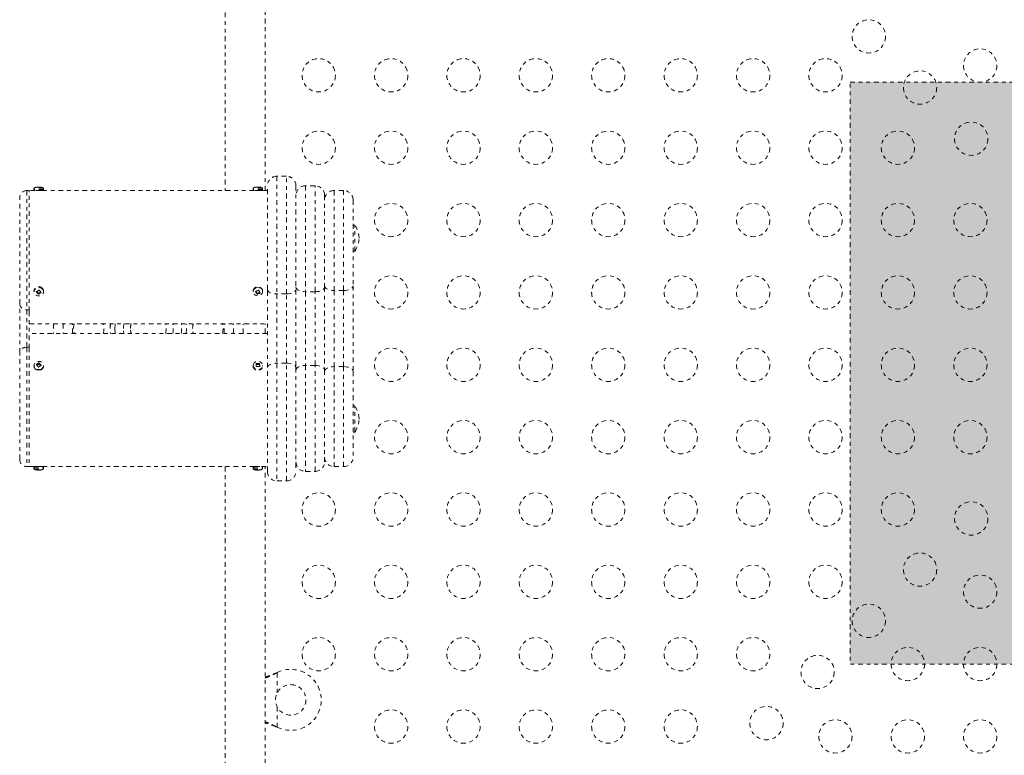
# Model space of a CAD drawing. Units: millimetres. Extents: x -60 to 1106, y 0 to 585.
# Drawn here: x 161 to 187, y 183 to 202 of the extents above; entities that cross this region are included whole.
import ezdxf

# ---------------------------------------------------------------- set-up
doc = ezdxf.new("R2010")
doc.units = ezdxf.units.MM
doc.header["$LTSCALE"] = 20
doc.linetypes.add('PHANTOM', pattern=[0.0127, 0.00635, -0.00127, 0.00127, -0.00127, 0.00127, -0.00127])
doc.layers.add('CONTOUR', color=7, linetype='Continuous')
doc.layers.add('HAUTEUR-PLATE-FORME', color=7, linetype='Continuous')

msp = doc.modelspace()

# ---------------------------------------------------------------- hatches: boundary and pattern name
at = {"layer": 'HAUTEUR-PLATE-FORME', "linetype": 'PHANTOM', "lineweight": 0}
msp.add_hatch(color=256, dxfattribs=at).paths.add_polyline_path([(182.99943, 200.20073), (201.23475, 200.20073), (201.23475, 184.91954), (182.99943, 184.91954)])

# ---------------------------------------------------------------- linework, layer by layer
at = {"layer": 'CONTOUR', "linetype": 'PHANTOM', "lineweight": 0}
for p, q in [((166.59684, 215.82574), (166.59684, 197.35436)), ((167.64699, 197.35436), (167.64699, 215.82574)), ((168.20957, 197.72941), (167.95953, 197.72941)), ((167.95953, 197.72941), (167.95953, 194.63807)), ((168.20957, 194.63807), (168.20957, 197.72941)), ((167.70949, 194.75172), (167.70949, 197.47938)), ((168.4596, 197.47938), (168.4596, 194.75172)), ((168.95967, 197.47938), (168.70964, 197.47938)), ((168.70964, 197.47938), (168.70964, 194.69673)), ((168.95967, 194.69673), (168.95967, 197.47938)), ((161.20857, 194.37281), (161.20857, 197.16682)), ((161.45861, 197.35435), (161.3961, 197.35435)), ((161.3961, 197.35435), (161.3961, 194.22505)), ((161.61488, 197.35436), (161.45861, 197.35436)), ((161.45861, 194.17799), (161.45861, 197.35436)), ((161.58362, 197.41687), (161.58362, 197.38562)), ((161.83366, 197.41687), (161.58362, 197.41687)), ((161.83366, 197.38562), (161.58362, 197.38562)), ((161.80241, 197.35436), (161.61488, 197.35436)), ((167.3657, 197.35436), (161.80241, 197.35436)), ((161.83366, 197.38562), (161.83366, 197.41687)), ((167.33444, 197.41687), (167.33444, 197.38562)), ((167.58448, 197.41687), (167.33444, 197.41687)), ((167.58448, 197.38562), (167.33444, 197.38562)), ((167.55322, 197.35436), (167.3657, 197.35436)), ((167.70949, 197.35436), (167.55322, 197.35436)), ((167.58448, 197.38562), (167.58448, 197.41687)), ((169.20971, 197.22934), (169.20971, 194.81771)), ((169.70978, 197.35436), (169.45974, 197.35436)), ((169.45974, 197.35436), (169.45974, 194.72899)), ((169.70978, 194.72899), (169.70978, 197.35436)), ((169.95981, 197.10433), (169.95981, 194.85401)), ((170.0067, 196.44803), (169.95981, 196.44803)), ((170.0067, 195.76033), (170.0067, 196.44803)), ((169.95981, 195.76033), (170.0067, 195.76033)), ((169.95981, 194.85401), (169.95981, 192.60369)), ((161.58362, 194.71336), (161.58362, 194.69773)), ((161.65876, 194.70422), (161.69722, 194.6568)), ((161.69722, 194.6568), (161.75831, 194.69396)), ((161.69722, 194.6568), (161.69722, 194.62975)), ((161.83349, 194.71894), (161.83366, 194.71336)), ((161.83366, 194.69773), (161.83366, 194.71336)), ((167.33444, 194.71336), (167.33444, 194.69773)), ((167.4096, 194.71011), (167.43642, 194.65952)), ((167.43642, 194.65952), (167.50897, 194.68837)), ((167.43642, 194.65952), (167.43642, 194.63247)), ((167.58448, 194.69773), (167.58448, 194.71336)), ((167.70949, 192.70597), (167.70949, 194.75172)), ((168.20957, 194.63807), (167.95953, 194.63807)), ((167.95953, 194.63807), (167.95953, 192.81963)), ((168.20957, 192.81963), (168.20957, 194.63807)), ((168.4596, 194.75172), (168.4596, 192.70597)), ((168.95967, 194.69673), (168.70964, 194.69673)), ((168.70964, 194.69673), (168.70964, 192.76097)), ((168.95967, 192.76097), (168.95967, 194.69673)), ((169.20971, 194.81771), (169.20971, 192.63998)), ((169.70978, 194.72899), (169.45974, 194.72899)), ((169.45974, 194.72899), (169.45974, 192.7287)), ((169.70978, 192.7287), (169.70978, 194.72899)), ((161.20857, 193.08973), (161.20857, 194.37281)), ((161.3961, 194.22505), (161.45861, 194.22505)), ((161.3961, 194.22505), (161.3961, 193.23807)), ((161.45861, 194.17799), (161.45861, 193.23807)), ((161.45861, 193.85386), (167.70949, 193.85386)), ((162.09697, 193.85386), (162.09697, 193.60383)), ((162.34701, 193.85386), (162.34701, 193.60383)), ((162.59704, 193.60383), (162.59704, 193.85386)), ((166.57106, 193.60383), (166.57106, 193.85386)), ((166.82109, 193.60383), (166.82109, 193.85386)), ((167.07113, 193.60383), (167.07113, 193.85386)), ((167.64699, 193.60383), (167.64699, 193.85386)), ((167.70949, 193.60383), (161.45861, 193.60383)), ((163.93033, 193.67022), (163.93972, 193.60383)), ((165.76675, 193.60383), (165.75686, 193.63933)), ((161.20857, 190.29086), (161.20857, 193.08973)), ((161.3961, 193.23807), (161.3961, 190.10333)), ((161.3961, 193.23807), (161.45861, 193.23807)), ((161.45861, 193.23807), (161.45861, 190.10333)), ((161.71604, 192.80139), (161.65894, 192.76193)), ((161.71604, 192.80139), (161.71604, 192.82844)), ((161.75848, 192.75534), (161.71604, 192.80139)), ((167.5046, 192.78639), (167.41212, 192.78346)), ((167.5046, 192.78639), (167.5046, 192.81344)), ((167.50688, 192.73236), (167.5046, 192.78639)), ((167.95953, 192.81963), (167.95953, 189.72828)), ((168.20957, 192.81963), (167.95953, 192.81963)), ((168.20957, 189.72828), (168.20957, 192.81963)), ((161.58362, 192.75996), (161.58362, 192.74433)), ((161.58375, 192.73946), (161.58362, 192.74433)), ((161.83366, 192.74433), (161.83366, 192.75996)), ((167.33444, 192.75996), (167.33444, 192.74433)), ((167.33452, 192.74037), (167.33444, 192.74433)), ((167.58448, 192.74433), (167.58448, 192.75996)), ((167.70949, 189.97831), (167.70949, 192.70597)), ((168.4596, 192.70597), (168.4596, 189.97831)), ((168.70964, 192.76097), (168.70964, 189.97831)), ((168.95967, 192.76097), (168.70964, 192.76097)), ((168.95967, 189.97831), (168.95967, 192.76097)), ((169.20971, 192.63998), (169.20971, 190.22835)), ((169.45974, 192.7287), (169.45974, 190.10333)), ((169.70978, 192.7287), (169.45974, 192.7287)), ((169.70978, 190.10333), (169.70978, 192.7287)), ((169.95981, 192.60369), (169.95981, 190.35337)), ((170.0067, 191.69736), (169.95981, 191.69736)), ((170.0067, 191.00966), (170.0067, 191.69736)), ((169.95981, 191.00966), (170.0067, 191.00966)), ((161.3961, 190.10333), (161.45861, 190.10333)), ((161.45861, 190.10333), (161.61488, 190.10333)), ((161.58362, 190.07208), (161.58362, 190.04082)), ((161.58362, 190.07208), (161.83366, 190.07208)), ((161.58362, 190.04082), (161.83366, 190.04082)), ((161.61488, 190.10333), (161.80241, 190.10333)), ((161.80241, 190.10333), (167.3657, 190.10333)), ((161.83366, 190.04082), (161.83366, 190.07208)), ((166.59684, 190.10333), (166.59684, 171.63196)), ((167.33444, 190.07208), (167.33444, 190.04082)), ((167.33444, 190.07208), (167.58448, 190.07208)), ((167.33444, 190.04082), (167.58448, 190.04082)), ((167.3657, 190.10333), (167.55322, 190.10333)), ((167.55322, 190.10333), (167.70949, 190.10333)), ((167.58448, 190.04082), (167.58448, 190.07208)), ((167.64699, 171.63196), (167.64699, 190.10333)), ((168.70964, 189.97831), (168.95967, 189.97831)), ((169.45974, 190.10333), (169.70978, 190.10333)), ((167.95953, 189.72828), (168.20957, 189.72828)), ((167.93457, 184.68075), (167.96453, 184.69324)), ((167.94056, 184.68075), (167.93457, 184.68075)), ((167.94056, 184.68075), (167.96453, 184.69324)), ((167.96453, 184.69324), (167.96453, 184.15691)), ((167.96453, 183.79801), (167.96453, 183.26168)), ((167.96453, 183.26168), (167.93457, 183.27416)), ((167.94056, 183.27416), (167.93457, 183.27416)), ((167.96453, 183.26168), (167.94056, 183.27416))]:
    msp.add_line(p, q, dxfattribs=at)
at = {"layer": 'CONTOUR', "linetype": 'PHANTOM', "lineweight": 0, "flags": 128}
for points in [[(169.20971, 194.85401), (169.21451, 194.82962), (169.22874, 194.80616), (169.25185, 194.78455), (169.28294, 194.7656), (169.32083, 194.75006), (169.36406, 194.7385), (169.41096, 194.73139), (169.45974, 194.72899)], [(169.70978, 194.72899), (169.75856, 194.73139), (169.80546, 194.7385), (169.84869, 194.75006), (169.88658, 194.7656), (169.91768, 194.78455), (169.94078, 194.80616), (169.95501, 194.82962), (169.95981, 194.85401)], [(161.81095, 194.75995), (161.82936, 194.7259), (161.8332, 194.68844), (161.82202, 194.65211), (161.79716, 194.62128), (161.76163, 194.59967), (161.71971, 194.58989), (161.67645, 194.59312), (161.63707, 194.60896), (161.60633, 194.63551), (161.58793, 194.66957), (161.58409, 194.70702), (161.59527, 194.74336), (161.62012, 194.77419), (161.65565, 194.7958), (161.69758, 194.80558), (161.74084, 194.80235), (161.78021, 194.78651), (161.81095, 194.75995)], [(161.81095, 194.77558), (161.82936, 194.74152), (161.83349, 194.71894)], [(167.40729, 194.79613), (167.44929, 194.80564), (167.49252, 194.80215), (167.53177, 194.78606), (167.56229, 194.75931), (167.5804, 194.72514), (167.58393, 194.68766), (167.57245, 194.6514), (167.54734, 194.62073), (167.51163, 194.59934), (167.46962, 194.58982), (167.42639, 194.59332), (167.38715, 194.60941), (167.35663, 194.63615), (167.33851, 194.67033), (167.33498, 194.7078), (167.34647, 194.74407), (167.37158, 194.77474), (167.40729, 194.79613)], [(167.70949, 194.75172), (167.7143, 194.72955), (167.72853, 194.70823), (167.75163, 194.68858), (167.78273, 194.67135), (167.82062, 194.65722), (167.86385, 194.64672), (167.91075, 194.64025), (167.95953, 194.63807)], [(168.20957, 194.63807), (168.25834, 194.64025), (168.30525, 194.64672), (168.34848, 194.65722), (168.38637, 194.67135), (168.41746, 194.68858), (168.44057, 194.70823), (168.4548, 194.72955), (168.4596, 194.75172)], [(168.4596, 194.81771), (168.46441, 194.79411), (168.47863, 194.77141), (168.50174, 194.75049), (168.53283, 194.73216), (168.57072, 194.71711), (168.61395, 194.70593), (168.66086, 194.69905), (168.70964, 194.69673)], [(168.95967, 194.69673), (169.00845, 194.69905), (169.05536, 194.70593), (169.09858, 194.71711), (169.13647, 194.73216), (169.16757, 194.75049), (169.19067, 194.77141), (169.2049, 194.79411), (169.20971, 194.81771)], [(163.70893, 193.72885), (163.71583, 193.83853), (163.7179, 193.85386)], [(163.93972, 193.85386), (163.92876, 193.76603), (163.93033, 193.67022)], [(163.7179, 193.60383), (163.71583, 193.61916), (163.70893, 193.72885)], [(164.11711, 193.68697), (164.13147, 193.60652), (164.13221, 193.60383)], [(161.78662, 192.67534), (161.7485, 192.65734), (161.70557, 192.65172), (161.66301, 192.65916), (161.62595, 192.67875), (161.59887, 192.70814), (161.58503, 192.74378), (161.58609, 192.78137), (161.60194, 192.81638), (161.63066, 192.84458), (161.66878, 192.86258), (161.71171, 192.86819), (161.75427, 192.86076), (161.79133, 192.84116), (161.81841, 192.81177), (161.83226, 192.77613), (161.83119, 192.73854), (161.81534, 192.70354), (161.78662, 192.67534)], [(167.33452, 192.756), (167.3405, 192.79325), (167.36082, 192.82647), (167.39304, 192.85168), (167.43327, 192.86582), (167.47665, 192.8672), (167.51797, 192.85564), (167.55223, 192.83254), (167.5753, 192.80068), (167.58439, 192.76391), (167.57842, 192.72667), (167.5581, 192.69344), (167.52588, 192.66824), (167.48565, 192.65409), (167.44226, 192.65272), (167.40095, 192.66428), (167.36669, 192.68738), (167.34362, 192.71924), (167.33452, 192.756)], [(167.70949, 192.70597), (167.7143, 192.72815), (167.72853, 192.74947), (167.75163, 192.76912), (167.78273, 192.78634), (167.82062, 192.80047), (167.86385, 192.81097), (167.91075, 192.81744), (167.95953, 192.81963)], [(168.20957, 192.81963), (168.25834, 192.81744), (168.30525, 192.81097), (168.34848, 192.80047), (168.38637, 192.78634), (168.41746, 192.76912), (168.44057, 192.74947), (168.4548, 192.72815), (168.4596, 192.70597)], [(161.78662, 192.65971), (161.7485, 192.64171), (161.70557, 192.6361), (161.66301, 192.64353), (161.62595, 192.66313), (161.59887, 192.69252), (161.58503, 192.72816), (161.58375, 192.73946)], [(168.4596, 192.63998), (168.46441, 192.66358), (168.47863, 192.68628), (168.50174, 192.7072), (168.53283, 192.72553), (168.57072, 192.74058), (168.61395, 192.75176), (168.66086, 192.75864), (168.70964, 192.76097)], [(168.95967, 192.76097), (169.00845, 192.75864), (169.05536, 192.75176), (169.09858, 192.74058), (169.13647, 192.72553), (169.16757, 192.7072), (169.19067, 192.68628), (169.2049, 192.66358), (169.20971, 192.63998)], [(169.20971, 192.60369), (169.21451, 192.62808), (169.22874, 192.65153), (169.25185, 192.67314), (169.28294, 192.69209), (169.32083, 192.70763), (169.36406, 192.71919), (169.41096, 192.7263), (169.45974, 192.7287)], [(169.70978, 192.7287), (169.75856, 192.7263), (169.80546, 192.71919), (169.84869, 192.70763), (169.88658, 192.69209), (169.91768, 192.67314), (169.94078, 192.65153), (169.95501, 192.62808), (169.95981, 192.60369)], [(167.41432, 190.01797), (167.4139, 190.01612), (167.41347, 190.0148), (167.41304, 190.014), (167.41261, 190.01374), (167.41218, 190.014), (167.41175, 190.0148), (167.41132, 190.01612), (167.4109, 190.01797)], [(167.5046, 190.01797), (167.50502, 190.01612), (167.50545, 190.0148), (167.50588, 190.014), (167.50631, 190.01374), (167.50637, 190.01374)]]:
    msp.add_lwpolyline(points, dxfattribs=at)
at = {"layer": 'CONTOUR', "linetype": 'PHANTOM', "lineweight": 0}
for centre, radius in [((183.49376, 201.40204), 0.43756), ((186.41628, 200.63788), 0.43756), ((169.05576, 200.37979), 0.43756), ((170.95603, 200.37979), 0.43756), ((172.8563, 200.37979), 0.43756), ((174.75657, 200.37979), 0.43756), ((176.65684, 200.37979), 0.43756), ((178.55711, 200.37979), 0.43756), ((180.45738, 200.37979), 0.43756), ((182.35765, 200.37979), 0.43756), ((184.83745, 200.05835), 0.43756), ((186.18115, 198.71466), 0.43756), ((169.05576, 198.47952), 0.43756), ((170.95603, 198.47952), 0.43756), ((172.8563, 198.47952), 0.43756), ((174.75657, 198.47952), 0.43756), ((176.65684, 198.47952), 0.43756), ((178.55711, 198.47952), 0.43756), ((180.45738, 198.47952), 0.43756), ((182.35765, 198.47952), 0.43756), ((184.25792, 198.47952), 0.43756), ((170.95603, 196.57925), 0.43756), ((172.8563, 196.57925), 0.43756), ((174.75657, 196.57925), 0.43756), ((176.65684, 196.57925), 0.43756), ((178.55711, 196.57925), 0.43756), ((180.45738, 196.57925), 0.43756), ((182.35765, 196.57925), 0.43756), ((184.25792, 196.57925), 0.43756), ((186.15819, 196.57925), 0.43756), ((170.95603, 194.67898), 0.43756), ((172.8563, 194.67898), 0.43756), ((174.75657, 194.67898), 0.43756), ((176.65684, 194.67898), 0.43756), ((178.55711, 194.67898), 0.43756), ((180.45738, 194.67898), 0.43756), ((182.35765, 194.67898), 0.43756), ((184.25792, 194.67898), 0.43756), ((186.15819, 194.67898), 0.43756), ((170.95603, 192.77871), 0.43756), ((172.8563, 192.77871), 0.43756), ((174.75657, 192.77871), 0.43756), ((176.65684, 192.77871), 0.43756), ((178.55711, 192.77871), 0.43756), ((180.45738, 192.77871), 0.43756), ((182.35765, 192.77871), 0.43756), ((184.25792, 192.77871), 0.43756), ((186.15819, 192.77871), 0.43756), ((170.95603, 190.87844), 0.43756), ((172.8563, 190.87844), 0.43756), ((174.75657, 190.87844), 0.43756), ((176.65684, 190.87844), 0.43756), ((178.55711, 190.87844), 0.43756), ((180.45738, 190.87844), 0.43756), ((182.35765, 190.87844), 0.43756), ((184.25792, 190.87844), 0.43756), ((186.15819, 190.87844), 0.43756), ((169.05576, 188.97817), 0.43756), ((170.95603, 188.97817), 0.43756), ((172.8563, 188.97817), 0.43756), ((174.75657, 188.97817), 0.43756), ((176.65684, 188.97817), 0.43756), ((178.55711, 188.97817), 0.43756), ((180.45738, 188.97817), 0.43756), ((182.35765, 188.97817), 0.43756), ((184.25792, 188.97817), 0.43756), ((186.18115, 188.74303), 0.43756), ((184.83745, 187.39934), 0.43756), ((169.05576, 187.0779), 0.43756), ((170.95603, 187.0779), 0.43756), ((172.8563, 187.0779), 0.43756), ((174.75657, 187.0779), 0.43756), ((176.65684, 187.0779), 0.43756), ((178.55711, 187.0779), 0.43756), ((180.45738, 187.0779), 0.43756), ((182.35765, 187.0779), 0.43756), ((186.41628, 186.81981), 0.43756), ((183.49376, 186.05565), 0.43756), ((169.05576, 185.17763), 0.43756), ((170.95603, 185.17763), 0.43756), ((172.8563, 185.17763), 0.43756), ((174.75657, 185.17763), 0.43756), ((176.65684, 185.17763), 0.43756), ((178.55711, 185.17763), 0.43756), ((180.45738, 185.17763), 0.43756), ((184.51601, 184.91954), 0.43756), ((186.41628, 184.91954), 0.43756), ((182.15006, 184.71195), 0.43756), ((168.32208, 183.97746), 0.40006), ((180.80637, 183.36826), 0.43756), ((170.95603, 183.27736), 0.43756), ((172.8563, 183.27736), 0.43756), ((174.75657, 183.27736), 0.43756), ((176.65684, 183.27736), 0.43756), ((178.55711, 183.27736), 0.43756), ((182.61574, 183.01927), 0.43756), ((184.51601, 183.01927), 0.43756), ((186.41628, 183.01927), 0.43756)]:
    msp.add_circle(centre, radius, dxfattribs=at)
for centre, radius, start, end in [((167.95953, 197.47938), 0.25004, 90, 180), ((168.20957, 197.47938), 0.25004, 0, 90), ((161.70864, 197.18246), 0.26566, 102.452775, 118.072487), ((161.67031, 197.35624), 0.08771, 72.135776, 102.480417), ((161.6817, 197.26838), 0.17558, 81.171635, 92.18933), ((161.73558, 197.26801), 0.17595, 77.404894, 102.595106), ((161.74693, 197.35551), 0.08844, 72.208322, 93.002386), ((161.70864, 197.18246), 0.26566, 61.927513, 77.547225), ((167.45946, 197.18246), 0.26566, 101.19714, 118.072487), ((167.41687, 197.39647), 0.04746, 65.682737, 100.933528), ((167.4399, 197.22791), 0.21604, 84.804654, 94.191703), ((167.47902, 197.22756), 0.21639, 78.644837, 101.355163), ((167.50206, 197.3964), 0.04753, 65.689464, 98.769722), ((167.45946, 197.18246), 0.26566, 61.927513, 78.80286), ((168.70964, 197.22934), 0.25004, 90, 180), ((168.95967, 197.22934), 0.25004, 0, 90), ((161.3961, 197.16682), 0.18753, 90, 180), ((161.61488, 197.38562), 0.03125, 180, 270), ((161.70864, 199.10358), 1.75097, 267.473656, 272.557578), ((161.80241, 197.38562), 0.03125, 270, 0), ((167.3657, 197.38562), 0.03125, 180, 270), ((167.45946, 199.10358), 1.75097, 267.442422, 272.526344), ((167.55322, 197.38562), 0.03125, 270, 0), ((169.45974, 197.10433), 0.25004, 90, 180), ((169.70978, 197.10433), 0.25004, 0, 90), ((169.41683, 196.07095), 0.7001, 2.721061, 32.589506), ((169.41683, 196.13742), 0.7001, 327.410494, 357.278939), ((161.71015, 194.69749), 0.12752, 37.764176, 172.84974), ((161.3932, 195.19392), 0.55704, 296.681698, 305.929342), ((162.2011, 195.0934), 0.68474, 215.455322, 222.618782), ((161.44709, 195.12747), 0.55704, 296.681698, 305.929342), ((162.27783, 195.14006), 0.68474, 215.455322, 222.618782), ((167.44169, 194.71011), 0.1073, 108.700984, 178.266485), ((167.24321, 195.21781), 0.53425, 286.762516, 296.608958), ((168.19051, 195.07957), 0.87667, 205.202665, 210.663599), ((167.46135, 194.70036), 0.12382, 6.027415, 115.885724), ((167.28234, 195.14402), 0.53425, 286.762516, 296.608958), ((168.27572, 195.11345), 0.87667, 205.202665, 210.663599), ((161.37832, 194.39537), 0.17124, 187.570999, 275.958704), ((163.02133, 193.72885), 0.40006, 161.790043, 198.209957), ((163.02133, 193.72885), 0.40006, 341.790043, 18.209957), ((164.58405, 193.72885), 1.00014, 172.819244, 187.180756), ((164.58405, 193.72885), 0.46882, 164.53399, 185.124556), ((164.58405, 193.72885), 0.46882, 164.53399, 195.46601), ((164.58405, 193.72885), 0.46882, 344.53399, 15.46601), ((164.58405, 193.72885), 0.65634, 349.019425, 10.980575), ((164.58405, 193.72885), 0.87512, 351.786789, 8.213211), ((164.58405, 193.72885), 1.00014, 352.819244, 7.180756), ((166.14677, 193.72885), 0.40006, 161.790043, 192.930378), ((166.14677, 193.72885), 0.40006, 341.790043, 18.209957), ((161.37855, 193.06755), 0.17142, 84.124883, 172.564949), ((162.00201, 192.33635), 0.56915, 120.161658, 129.139068), ((161.19666, 192.30801), 0.64783, 38.842278, 46.48108), ((161.26995, 192.35867), 0.64783, 38.842278, 46.48108), ((167.47412, 192.29497), 0.51937, 86.635599, 96.991816), ((158.22707, 192.38208), 9.19381, 2.164568, 2.670729), ((158.32077, 192.38504), 9.19381, 2.164568, 2.670729), ((162.06049, 192.27288), 0.56915, 120.161658, 129.139068), ((161.73077, 192.74614), 0.10291, 302.87399, 358.994201), ((167.45925, 192.75835), 0.12601, 188.201613, 353.611943), ((167.47754, 192.21382), 0.51937, 86.635599, 96.991816), ((169.41683, 191.32027), 0.7001, 2.721061, 32.589506), ((169.41683, 191.38674), 0.7001, 327.410494, 357.278939), ((161.3961, 190.29086), 0.18753, 180, 270), ((168.70964, 190.22835), 0.25004, 180, 270), ((168.95967, 190.22835), 0.25004, 270, 0), ((169.45974, 190.35337), 0.25004, 180, 270), ((169.70978, 190.35337), 0.25004, 270, 0), ((161.61488, 190.07208), 0.03125, 90, 180), ((161.70864, 190.27523), 0.26566, 241.927513, 256.951228), ((161.6794, 190.17445), 0.16071, 256.819914, 283.180086), ((161.67209, 190.11747), 0.10373, 253.575362, 271.765705), ((161.73792, 190.1744), 0.16066, 259.501674, 271.456912), ((161.74528, 190.11699), 0.10325, 253.546452, 286.453548), ((161.70864, 190.27523), 0.26566, 283.048772, 298.072487), ((161.80241, 190.07208), 0.03125, 0, 90), ((167.3657, 190.07208), 0.03125, 90, 180), ((167.45946, 190.27523), 0.26566, 241.927513, 259.828887), ((167.45775, 190.27488), 0.26115, 259.66508, 280.33492), ((167.46117, 190.27489), 0.26115, 269.624173, 280.33491), ((167.45946, 190.27523), 0.26566, 280.171113, 298.072487), ((167.55322, 190.07208), 0.03125, 0, 90), ((167.95953, 189.97831), 0.25004, 180, 270), ((168.20957, 189.97831), 0.25004, 270, 0), ((168.32208, 183.97746), 0.80011, 243.456637, 116.543363)]:
    msp.add_arc(centre, radius, start, end, dxfattribs=at)
for points, knots in [([(161.80965, 194.77971), (161.80466, 194.78519), (161.79135, 194.79978), (161.76244, 194.81686), (161.72432, 194.82685), (161.68408, 194.82559), (161.646, 194.81298), (161.6138, 194.78991), (161.59228, 194.75868), (161.58248, 194.73019), (161.5846, 194.71384), (161.58514, 194.70961)], [0, 0, 0, 0, 0.07404824, 0.19732587, 0.32207699, 0.4483866, 0.57580557, 0.70372426, 0.8310514, 0.9563258, 1, 1, 1, 1]), ([(161.83221, 194.71936), (161.83158, 194.72792), (161.83011, 194.74788), (161.81905, 194.76771), (161.81077, 194.77828), (161.80965, 194.77971)], [0, 0, 0, 0, 0.39338892, 0.91790721, 1, 1, 1, 1]), ([(167.40878, 194.8162), (167.40195, 194.81306), (167.38321, 194.80447), (167.35763, 194.78222), (167.33962, 194.74967), (167.33228, 194.72418), (167.33465, 194.7117), (167.33476, 194.71112)], [0, 0, 0, 0, 0.159597905, 0.437423763, 0.714678694, 0.986857234, 1, 1, 1, 1]), ([(167.58389, 194.71523), (167.58405, 194.71641), (167.58587, 194.72934), (167.57742, 194.75416), (167.55875, 194.78498), (167.52938, 194.80881), (167.49343, 194.82355), (167.45442, 194.82749), (167.4258, 194.82256), (167.41148, 194.8172), (167.40878, 194.8162)], [0, 0, 0, 0, 0.0157654, 0.17318794, 0.32947399, 0.48692489, 0.64680029, 0.80895644, 0.96408969, 1, 1, 1, 1]), ([(161.58497, 192.73911), (161.58562, 192.73027), (161.58715, 192.7096), (161.60372, 192.68016), (161.63026, 192.65427), (161.66484, 192.63701), (161.70395, 192.63005), (161.74311, 192.63438), (161.76986, 192.64524), (161.78247, 192.65355), (161.7849, 192.65515)], [0, 0, 0, 0, 0.10577668, 0.24715039, 0.38904632, 0.53298492, 0.6790945, 0.8268711, 0.96655682, 1, 1, 1, 1]), ([(161.7849, 192.65515), (161.79083, 192.65973), (161.80691, 192.67215), (161.825, 192.69924), (161.83483, 192.72763), (161.83268, 192.74407), (161.83212, 192.74838)], [0, 0, 0, 0, 0.19933713, 0.54103176, 0.87963081, 1, 1, 1, 1]), ([(167.33453, 192.74005), (167.33532, 192.73273), (167.33736, 192.71368), (167.35103, 192.68483), (167.37632, 192.65782), (167.40984, 192.63907), (167.44845, 192.63042), (167.48864, 192.63298), (167.5262, 192.64688), (167.55751, 192.67106), (167.5774, 192.703), (167.58602, 192.72922), (167.58397, 192.74289), (167.58373, 192.74453)], [0, 0, 0, 0, 0.06208139, 0.16153716, 0.26130399, 0.36241042, 0.46507881, 0.56898103, 0.67374593, 0.77884715, 0.88332393, 0.98600149, 1, 1, 1, 1]), ([(161.78678, 190.10333), (161.78591, 190.10337), (161.78419, 190.10345), (161.77073, 190.104), (161.75091, 190.10461), (161.72615, 190.10505), (161.69946, 190.10512), (161.67384, 190.10479), (161.65198, 190.10419), (161.63712, 190.10363), (161.63006, 190.10331), (161.63119, 190.10336), (161.63146, 190.10337)], [0, 0, 0, 0, 0.10729758, 0.21459257, 0.32195466, 0.42936069, 0.53669373, 0.64395074, 0.75124737, 0.85863738, 0.96602887, 1, 1, 1, 1]), ([(167.38132, 190.10333), (167.38219, 190.10337), (167.38391, 190.10345), (167.39737, 190.104), (167.41719, 190.10461), (167.44195, 190.10505), (167.46864, 190.10512), (167.49426, 190.10479), (167.51612, 190.10419), (167.53099, 190.10363), (167.53804, 190.10331), (167.53691, 190.10336), (167.53664, 190.10337)], [0, 0, 0, 0, 0.10729758, 0.21459257, 0.32195466, 0.42936069, 0.53669373, 0.64395074, 0.75124737, 0.85863738, 0.96602887, 1, 1, 1, 1]), ([(167.64699, 184.57609), (167.66233, 184.58079), (167.71441, 184.59673), (167.8108, 184.63181), (167.89163, 184.66377), (167.93457, 184.68075)], [0, 0, 0, 0, 0.16381387, 0.55580425, 1, 1, 1, 1]), ([(167.64699, 184.55243), (167.65486, 184.5551), (167.7018, 184.571), (167.80021, 184.61173), (167.89063, 184.6562), (167.94056, 184.68075)], [0, 0, 0, 0, 0.08283304, 0.4936263, 1, 1, 1, 1]), ([(167.93457, 183.27416), (167.87721, 183.29752), (167.7785, 183.33771), (167.68219, 183.36715), (167.64185, 183.37948)], [0, 0, 0, 0, 0.58109043, 1, 1, 1, 1]), ([(167.94056, 183.27416), (167.8951, 183.29692), (167.80507, 183.34199), (167.70426, 183.38324), (167.65456, 183.39909), (167.64699, 183.40151)], [0, 0, 0, 0, 0.46356761, 0.91819349, 1, 1, 1, 1])]:
    msp.add_open_spline(points, degree=3, knots=knots, dxfattribs=at)
at = {"layer": 'HAUTEUR-PLATE-FORME', "linetype": 'PHANTOM', "lineweight": 0, "flags": 128}
msp.add_lwpolyline([(182.99943, 200.20073), (201.23475, 200.20073), (201.23475, 184.91954), (182.99943, 184.91954)], close=True, dxfattribs=at)

doc.saveas('drawing.dxf')
